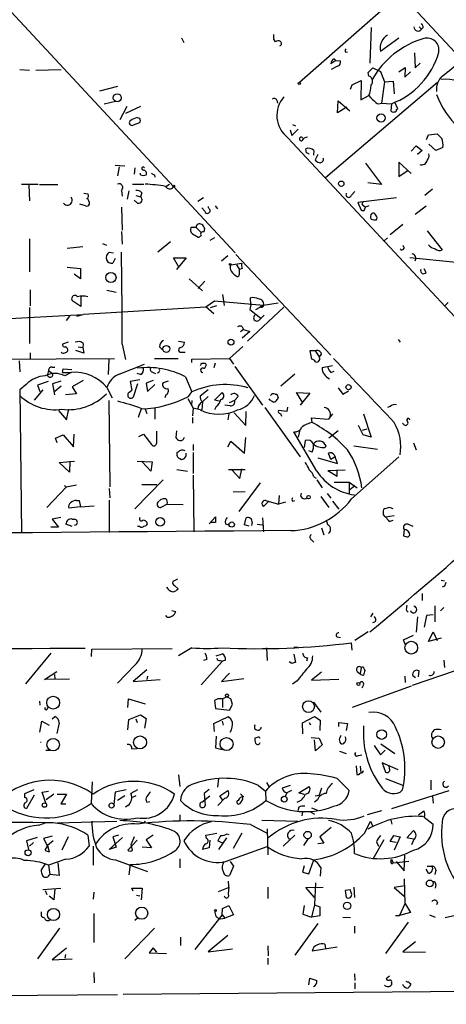
# Model space of a CAD drawing. Extents: x 2 to 738, y 4 to 939.
# Drawn here: x 334 to 396, y 480 to 624 of the extents above; entities that cross this region are included whole.
import ezdxf

# ---------------------------------------------------------------- set-up
doc = ezdxf.new("R2010")
doc.units = 0
doc.header["$MEASUREMENT"] = 0
doc.layers.add('MAIN', color=5, linetype='CONTINUOUS')

msp = doc.modelspace()

# ---------------------------------------------------------------- linework, layer by layer
at = {"layer": 'MAIN'}
for p, q in [((303.784, 655.8279), (365.3367, 589.7033)), ((389.636, 627.5493), (411.1413, 604.3506)), ((386.6727, 625.0939), (374.7347, 614.6799)), ((385.2333, 622.7233), (385.064, 617.4739)), ((392.2607, 622.8079), (392.5993, 622.4693)), ((392.8533, 622.7233), (392.5993, 622.4693)), ((357.4627, 621.1993), (357.8013, 620.5219)), ((370.9247, 621.0299), (371.1787, 620.6066)), ((386.588, 619.2519), (389.2973, 621.1993)), ((381.508, 619.0826), (381.762, 619.1673)), ((380.0687, 617.8973), (379.3067, 617.3893)), ((379.8147, 618.1513), (380.0687, 617.8973)), ((380.0687, 617.8973), (380.746, 617.8126)), ((391.5833, 618.9979), (391.668, 616.7966)), ((333.756, 616.5426), (335.1953, 616.4579)), ((336.1267, 616.4579), (339.852, 616.5426)), ((380.3227, 617.0506), (379.3913, 616.5426)), ((384.81, 616.1193), (385.4873, 616.7966)), ((385.4873, 616.7966), (386.588, 616.2886)), ((386.588, 616.2886), (387.1807, 614.7646)), ((389.2973, 616.2039), (390.2287, 616.8813)), ((390.2287, 616.8813), (390.144, 615.4419)), ((391.668, 616.7966), (392.43, 617.4739)), ((382.4393, 614.3413), (383.794, 614.9339)), ((383.794, 614.9339), (383.7093, 612.1399)), ((384.8947, 615.6113), (384.81, 616.1193)), ((387.1807, 614.7646), (388.4507, 614.8493)), ((388.4507, 614.8493), (388.62, 612.9866)), ((390.144, 615.4419), (390.9907, 616.2039)), ((348.0647, 614.0873), (345.44, 613.4099)), ((394.97, 614.6799), (378.5447, 600.7099)), ((382.1853, 613.6639), (382.4393, 614.3413)), ((387.1807, 614.7646), (386.7573, 611.6319)), ((371.4327, 612.0553), (371.5173, 611.6319)), ((380.3227, 610.1926), (380.4073, 611.9706)), ((380.4073, 611.9706), (382.1007, 610.5313)), ((383.7093, 612.1399), (384.8947, 612.7326)), ((347.8107, 611.8859), (346.1173, 611.4626)), ((348.488, 609.2613), (349.504, 611.2086)), ((351.4513, 611.1239), (349.25, 610.1079)), ((381.6773, 611.0393), (380.3227, 610.1926)), ((386.7573, 611.6319), (388.1967, 611.5473)), ((388.1967, 611.5473), (388.112, 610.5313)), ((389.128, 610.7853), (388.7047, 611.8013)), ((388.9587, 610.7006), (389.128, 610.7853)), ((350.9433, 609.5153), (351.282, 609.4306)), ((351.282, 608.7533), (350.3507, 608.4146)), ((373.38, 607.7373), (373.634, 606.8906)), ((373.634, 606.8906), (374.5653, 607.8219)), ((373.7187, 608.4993), (374.142, 608.3299)), ((373.0413, 606.5519), (401.4893, 575.9873)), ((393.3613, 606.2979), (393.6153, 606.9753)), ((393.6153, 606.9753), (394.8853, 607.1446)), ((375.7507, 604.3506), (375.666, 604.9433)), ((376.8513, 604.6893), (376.7667, 604.0119)), ((391.0753, 604.6046), (391.8373, 605.3666)), ((391.8373, 605.3666), (392.684, 604.6893)), ((392.684, 604.6893), (392.0067, 604.0966)), ((394.716, 604.6893), (393.7, 605.6206)), ((395.732, 605.1126), (394.716, 604.6893)), ((377.444, 604.0966), (377.0207, 603.3346)), ((349.1653, 602.4033), (347.726, 602.4879)), ((348.3187, 602.3186), (348.0647, 600.9639)), ((350.6047, 602.1493), (350.52, 601.2179)), ((384.3867, 602.8266), (386.7573, 599.6939)), ((391.0753, 601.3026), (389.2973, 602.9959)), ((389.2973, 602.9959), (389.2973, 600.8793)), ((389.2973, 600.8793), (390.652, 601.8106)), ((351.4513, 601.1333), (351.4513, 601.3873)), ((353.4833, 601.1333), (353.568, 600.7946)), ((336.4653, 599.6939), (334.01, 599.6939)), ((335.1107, 599.6093), (335.1953, 597.3233)), ((336.6347, 599.6939), (339.344, 599.6939)), ((350.266, 599.7786), (351.9593, 599.7786)), ((355.1767, 599.4399), (355.6847, 599.7786)), ((386.7573, 599.6939), (384.7253, 599.9479)), ((394.208, 599.0166), (393.1073, 598.0853)), ((343.154, 598.4239), (343.7467, 598.3393)), ((348.6573, 598.8473), (348.742, 598.0006)), ((349.758, 598.7626), (349.504, 597.5773)), ((350.774, 598.0853), (351.4513, 597.9159)), ((351.6207, 598.5086), (351.4513, 597.9159)), ((360.68, 597.7466), (359.8333, 597.2386)), ((382.3547, 598.1699), (382.8627, 598.6779)), ((388.9587, 597.7466), (383.286, 597.0693)), ((343.408, 596.5613), (342.5613, 596.8153)), ((348.6573, 596.3919), (348.742, 593.0053)), ((351.028, 596.9846), (350.52, 597.4079)), ((360.8493, 595.7993), (360.426, 596.3073)), ((362.3733, 596.5613), (362.712, 596.1379)), ((383.286, 597.0693), (383.794, 595.9686)), ((384.1327, 596.6459), (384.3867, 596.3919)), ((384.2173, 595.8839), (384.3867, 596.3919)), ((384.8947, 596.5613), (384.3867, 596.3919)), ((391.668, 595.3759), (393.2767, 596.5613)), ((359.5793, 593.4286), (358.8173, 593.4286)), ((359.5793, 593.4286), (360.3413, 592.6666)), ((360.7647, 592.7513), (360.8493, 593.2593)), ((389.89, 593.8519), (388.0273, 592.3279)), ((335.1953, 591.7353), (335.1953, 586.9093)), ((348.6573, 592.8359), (348.742, 590.9733)), ((359.0713, 592.4973), (359.918, 591.9893)), ((362.2887, 591.9046), (361.6113, 591.4813)), ((387.604, 591.9046), (387.096, 591.3966)), ((393.446, 592.9206), (395.6473, 590.1266)), ((340.6987, 590.3806), (342.9847, 590.6346)), ((345.8633, 591.0579), (346.456, 590.8039)), ((355.854, 591.3119), (353.9913, 589.7879)), ((346.8793, 589.7879), (347.472, 589.7033)), ((347.726, 588.8566), (347.3873, 588.1793)), ((357.0393, 587.6713), (356.2773, 588.9413)), ((356.2773, 588.9413), (358.14, 588.9413)), ((358.14, 588.9413), (356.7007, 587.2479)), ((363.3047, 588.5179), (364.236, 589.2799)), ((365.4213, 589.4493), (379.3067, 574.7173)), ((397.6793, 588.2639), (390.906, 588.9413)), ((340.6987, 587.5866), (342.646, 587.4173)), ((342.646, 587.4173), (342.646, 585.8933)), ((364.6593, 587.9253), (366.268, 588.1793)), ((365.506, 587.9253), (365.9293, 587.2479)), ((366.3527, 587.4173), (365.9293, 587.2479)), ((342.646, 585.8933), (341.7147, 586.5706)), ((365.9293, 586.5706), (365.9293, 587.2479)), ((393.2767, 586.8246), (393.0227, 587.3326)), ((358.5633, 585.8933), (360.5107, 584.1153)), ((360.8493, 585.5546), (359.918, 584.4539)), ((335.28, 584.2846), (335.28, 581.9139)), ((342.7307, 583.2686), (342.7307, 581.8293)), ((346.5407, 584.1999), (347.8953, 583.9459)), ((363.474, 583.6073), (363.728, 581.9986)), ((367.6227, 582.0833), (367.538, 583.0993)), ((335.1953, 581.6599), (335.1953, 576.4106)), ((342.7307, 581.8293), (341.5453, 582.5913)), ((361.0187, 581.7446), (343.0693, 580.6439)), ((362.2887, 582.5913), (361.0187, 581.7446)), ((361.0187, 581.8293), (362.204, 580.8133)), ((361.696, 581.6599), (362.6273, 581.9986)), ((369.4853, 581.9986), (362.2887, 582.5913)), ((372.4487, 581.7446), (367.1147, 576.7493)), ((367.6227, 582.0833), (367.4533, 581.4059)), ((369.4853, 581.9986), (368.3, 581.3213)), ((371.602, 582.3373), (369.4853, 581.9986)), ((396.494, 582.4219), (396.0707, 581.9986)), ((231.7327, 574.6326), (343.0693, 580.6439)), ((340.614, 579.7973), (341.122, 580.3899)), ((342.138, 580.3899), (343.0693, 580.6439)), ((367.4533, 581.4059), (369.062, 580.1359)), ((366.3527, 578.8659), (366.522, 578.4426)), ((366.522, 578.4426), (366.0987, 578.1039)), ((367.4533, 578.1886), (366.3527, 577.1726)), ((366.522, 578.4426), (367.4533, 578.1886)), ((340.868, 576.5799), (340.0213, 576.3259)), ((342.3073, 575.9026), (342.9847, 575.8179)), ((343.0693, 576.4106), (342.9847, 575.8179)), ((342.9847, 575.8179), (343.154, 574.9713)), ((348.742, 576.3259), (349.25, 574.0399)), ((354.2453, 575.9026), (354.6687, 575.4793)), ((357.0393, 576.7493), (357.886, 576.5799)), ((366.4373, 575.9873), (364.49, 574.2093)), ((389.2127, 577.0033), (389.4667, 576.5799)), ((335.28, 575.0559), (335.28, 574.1246)), ((343.154, 574.9713), (341.9687, 575.3946)), ((357.4627, 575.1406), (357.9707, 575.1406)), ((377.0207, 575.3099), (376.2587, 575.3099)), ((376.2587, 575.3099), (376.5127, 574.1246)), ((377.0207, 575.3099), (377.6133, 574.4633)), ((377.952, 574.8866), (377.6133, 574.4633)), ((311.8273, 573.9553), (347.6413, 574.2093)), ((333.6713, 573.8706), (333.756, 572.2619)), ((338.4973, 572.9393), (338.9207, 572.9393)), ((346.7947, 574.0399), (346.71, 571.8386)), ((348.3187, 571.9233), (352.044, 573.3626)), ((353.4833, 574.2093), (356.9547, 574.2093)), ((358.9867, 574.1246), (364.49, 574.2093)), ((358.9867, 573.6166), (358.9867, 574.1246)), ((360.426, 573.5319), (360.934, 573.5319)), ((362.3733, 573.5319), (362.204, 572.8546)), ((364.49, 574.2093), (365.0827, 573.3626)), ((365.252, 573.0239), (369.316, 567.3513)), ((379.5607, 573.1086), (378.0367, 572.8546)), ((337.9893, 572.4313), (337.82, 571.8386)), ((337.9893, 572.4313), (338.582, 572.0079)), ((340.0213, 572.1773), (340.106, 572.6853)), ((340.0213, 572.1773), (341.2913, 572.1773)), ((340.106, 572.6853), (341.376, 572.6006)), ((341.2913, 572.1773), (340.36, 571.6693)), ((351.4513, 571.8386), (350.9433, 572.0079)), ((353.314, 572.1773), (353.6527, 572.0079)), ((358.0553, 571.4999), (358.9867, 569.2986)), ((374.0573, 571.9233), (372.0253, 570.1453)), ((379.3067, 572.1773), (379.8147, 572.3466)), ((334.6873, 570.3993), (333.756, 569.6373)), ((337.9047, 570.8226), (336.3807, 570.3146)), ((336.3807, 570.3146), (336.7193, 569.3833)), ((339.7673, 570.9073), (338.582, 570.4839)), ((338.582, 570.4839), (338.836, 568.8753)), ((339.852, 570.1453), (338.9207, 569.3833)), ((343.0693, 570.9919), (341.4607, 570.0606)), ((341.4607, 570.0606), (342.0533, 569.0446)), ((351.3667, 571.0766), (349.9273, 570.8226)), ((349.9273, 570.8226), (350.1813, 569.5526)), ((351.028, 570.4839), (350.3507, 568.5366)), ((353.314, 570.9919), (352.298, 570.5686)), ((352.298, 570.5686), (352.4673, 569.3833)), ((352.4673, 569.3833), (353.568, 570.3993)), ((355.5153, 570.9073), (354.7533, 570.6533)), ((333.756, 569.6373), (334.01, 548.6399)), ((337.1427, 569.6373), (335.8727, 568.1133)), ((342.0533, 569.0446), (340.4447, 568.8753)), ((346.5407, 569.9759), (347.3027, 568.4519)), ((349.758, 569.2139), (350.1813, 569.5526)), ((355.1767, 568.8753), (355.0073, 568.4519)), ((358.4787, 568.6213), (358.9867, 569.2986)), ((361.3573, 569.6373), (360.172, 568.7059)), ((361.3573, 568.6213), (360.5107, 567.8593)), ((362.2887, 568.1133), (363.3893, 569.2139)), ((365.76, 568.6213), (365.252, 568.1133)), ((371.1787, 568.9599), (371.4327, 568.9599)), ((375.2427, 567.6899), (374.3113, 569.2139)), ((374.3113, 569.2139), (376.2587, 569.1293)), ((376.2587, 569.1293), (374.8193, 567.3513)), ((380.4073, 569.8913), (381.0847, 568.9599)), ((381.0847, 568.9599), (381.9313, 569.4679)), ((346.7947, 568.0286), (346.964, 555.4133)), ((358.394, 568.3673), (359.156, 566.9279)), ((358.9867, 568.0286), (358.902, 567.3513)), ((360.5107, 567.8593), (360.426, 566.6739)), ((362.966, 567.9439), (362.2887, 568.1133)), ((362.5427, 567.1819), (362.2887, 566.6739)), ((364.5747, 567.2666), (363.8127, 567.3513)), ((364.49, 567.7746), (365.252, 568.1133)), ((388.0273, 567.1819), (387.604, 567.0126)), ((339.4287, 566.5893), (340.614, 565.2346)), ((340.614, 565.2346), (340.9527, 566.7586)), ((351.536, 566.8433), (351.1127, 565.5733)), ((352.1287, 566.7586), (352.3827, 566.1659)), ((353.568, 567.0126), (353.568, 565.3193)), ((359.156, 566.9279), (359.0713, 565.8273)), ((360.172, 566.6739), (359.156, 566.9279)), ((364.4053, 566.0813), (364.236, 565.2346)), ((365.1673, 566.2506), (366.8607, 564.3879)), ((366.8607, 564.3879), (366.9453, 566.4199)), ((369.6547, 567.0126), (374.8193, 559.8159)), ((372.872, 566.4199), (371.6867, 566.5893)), ((371.9407, 566.1659), (372.11, 565.7426)), ((372.9567, 567.0973), (372.872, 566.4199)), ((379.5607, 566.0813), (378.968, 565.3193)), ((384.1327, 566.0813), (385.2333, 562.6946)), ((359.0713, 565.5733), (359.0713, 564.7266)), ((376.5973, 564.8113), (376.5127, 565.4886)), ((376.5127, 565.4886), (378.968, 565.3193)), ((379.222, 565.6579), (378.968, 565.3193)), ((384.048, 563.0333), (383.3707, 564.3879)), ((390.0593, 564.4726), (389.8053, 564.7266)), ((339.0053, 562.5253), (340.106, 563.0333)), ((340.106, 563.0333), (341.63, 561.2553)), ((341.63, 561.2553), (341.7147, 563.1179)), ((351.1973, 562.7793), (351.8747, 563.1179)), ((351.8747, 563.1179), (353.06, 561.5939)), ((353.822, 561.8479), (353.822, 563.5413)), ((356.7007, 563.6259), (356.616, 562.6099)), ((377.2747, 557.6993), (373.888, 563.4566)), ((374.7347, 563.5413), (374.5653, 562.6946)), ((380.4073, 563.6259), (379.0527, 562.5253)), ((383.9633, 563.7106), (384.6407, 563.8799)), ((385.2333, 562.6946), (384.048, 563.0333)), ((339.2593, 561.8479), (339.0053, 562.5253)), ((359.156, 561.5939), (359.156, 560.7473)), ((364.236, 561.2553), (364.6593, 562.1019)), ((364.6593, 562.1019), (366.6913, 560.3239)), ((366.6913, 560.3239), (366.8607, 562.6099)), ((375.5813, 562.1866), (375.412, 561.1706)), ((382.6933, 561.4246), (386.1647, 560.9166)), ((391.414, 561.8479), (391.8373, 560.8319)), ((356.9547, 560.4933), (356.7853, 560.4086)), ((359.156, 560.4086), (359.156, 557.3606)), ((376.5973, 560.4933), (376.0893, 560.6626)), ((378.46, 561.1706), (378.6293, 561.3399)), ((379.3067, 559.3926), (378.968, 560.3239)), ((379.8147, 560.0699), (379.984, 559.8159)), ((339.5133, 558.9693), (341.7993, 559.1386)), ((341.0373, 557.5299), (339.5133, 558.9693)), ((341.122, 559.1386), (341.0373, 557.5299)), ((350.9433, 559.1386), (353.1447, 559.0539)), ((352.9753, 557.6993), (351.7053, 559.0539)), ((353.1447, 559.0539), (352.9753, 557.6993)), ((357.2087, 559.5619), (357.4627, 559.3926)), ((377.444, 559.6466), (380.3227, 558.7999)), ((379.984, 559.8159), (379.3067, 559.3926)), ((380.3227, 558.7999), (379.984, 559.8159)), ((382.3547, 553.6353), (389.2973, 559.8159)), ((356.7853, 557.9533), (358.3093, 557.6993)), ((359.156, 557.1066), (359.2407, 548.8093)), ((364.3207, 557.9533), (366.776, 557.9533)), ((364.8287, 557.8686), (366.014, 556.5986)), ((366.014, 556.5986), (366.268, 558.0379)), ((378.8833, 557.7839), (381.4233, 557.8686)), ((378.8833, 557.7839), (380.238, 556.9373)), ((380.238, 556.9373), (380.238, 557.7839)), ((340.614, 555.4133), (342.0533, 555.6673)), ((354.7533, 556.4293), (350.6047, 552.1959)), ((351.6207, 555.7519), (353.822, 555.7519)), ((368.9773, 556.0059), (365.8447, 551.7726)), ((376.8513, 556.8526), (377.19, 556.6833)), ((377.2747, 556.4293), (378.0367, 555.2439)), ((379.8147, 556.0906), (382.016, 556.0906)), ((382.016, 556.0906), (383.2013, 555.2439)), ((382.016, 556.0906), (382.016, 554.3973)), ((340.614, 555.4133), (337.7353, 552.3653)), ((340.2753, 555.5826), (340.614, 555.4133)), ((346.8793, 555.1593), (346.964, 553.8046)), ((364.998, 554.6513), (366.776, 554.7359)), ((378.7987, 554.3973), (379.3067, 553.7199)), ((382.1007, 554.9899), (382.8627, 555.5826)), ((342.0533, 553.3813), (342.4767, 553.3813)), ((342.4767, 553.3813), (342.646, 552.4499)), ((346.8793, 553.4659), (346.8793, 548.7246)), ((353.9913, 553.1273), (354.4147, 553.5506)), ((355.346, 552.8733), (354.4147, 552.3653)), ((355.346, 552.8733), (357.7167, 552.7886)), ((370.2473, 553.2966), (369.4853, 552.5346)), ((369.824, 553.3813), (371.6867, 552.8733)), ((371.7713, 554.1433), (371.6867, 552.8733)), ((372.7027, 553.1273), (371.6867, 552.8733)), ((373.7187, 553.2966), (374.0573, 553.3813)), ((377.8673, 553.9739), (379.0527, 552.3653)), ((379.5607, 553.2966), (380.492, 552.1113)), ((342.646, 552.4499), (340.9527, 552.2806)), ((342.646, 552.4499), (344.678, 552.6193)), ((387.9427, 552.3653), (387.1807, 552.1959)), ((339.7673, 550.9259), (338.4973, 550.6719)), ((338.4973, 550.6719), (339.4287, 549.4866)), ((341.4607, 549.5713), (340.5293, 549.9099)), ((341.4607, 550.6719), (341.7993, 550.6719)), ((361.5267, 549.9946), (362.458, 551.0106)), ((362.458, 550.1639), (361.696, 550.1639)), ((363.8973, 549.9946), (364.4053, 549.8253)), ((366.6913, 549.8253), (366.9453, 550.8413)), ((367.792, 550.1639), (367.7073, 549.7406)), ((368.554, 549.9099), (369.316, 549.8253)), ((369.316, 550.8413), (369.4853, 548.8093)), ((378.8833, 549.8253), (378.714, 550.5026)), ((387.35, 551.0106), (388.62, 551.1799)), ((387.858, 550.3333), (388.4507, 550.5026)), ((390.652, 549.9099), (391.3293, 549.6559)), ((339.4287, 549.4866), (338.328, 549.4866)), ((342.0533, 549.8253), (341.7147, 549.7406)), ((351.3667, 549.5713), (351.028, 549.5713)), ((367.3687, 549.6559), (366.6913, 549.8253)), ((377.952, 549.4019), (378.2907, 548.3859)), ((390.0593, 549.1479), (389.9747, 548.2166)), ((376.5127, 547.6239), (376.8513, 547.2853)), ((390.652, 548.0473), (390.906, 548.3013)), ((356.87, 541.8666), (356.1927, 541.5279)), ((395.478, 541.6973), (395.986, 541.6126)), ((356.4467, 540.9353), (356.9547, 540.4273)), ((392.684, 539.7499), (392.684, 538.7339)), ((395.986, 540.8506), (395.6473, 540.6813)), ((356.0233, 537.2946), (356.616, 537.1253)), ((385.4873, 536.8713), (385.1487, 536.3633)), ((390.398, 537.2946), (390.652, 537.0406)), ((394.5467, 537.9719), (394.5467, 535.6013)), ((395.9013, 537.7179), (395.3933, 537.2099)), ((355.346, 536.2786), (355.1767, 536.5326)), ((392.0067, 536.3633), (391.8373, 534.0773)), ((393.3613, 536.5326), (393.0227, 534.8393)), ((394.2927, 536.6173), (393.3613, 536.5326)), ((384.81, 534.1619), (382.8627, 532.8919)), ((393.6153, 532.7226), (394.2927, 534.1619)), ((394.2927, 534.1619), (394.8853, 532.8919)), ((380.238, 533.3999), (380.746, 533.3153)), ((382.4393, 531.4526), (382.3547, 532.5533)), ((389.9747, 532.9766), (391.414, 533.6539)), ((390.2287, 532.2993), (389.9747, 532.9766)), ((395.478, 533.2306), (393.6153, 532.7226)), ((344.2547, 530.5213), (344.3393, 531.6219)), ((344.3393, 531.6219), (356.108, 531.7066)), ((358.9867, 531.7913), (357.0393, 530.6059)), ((369.9087, 531.7913), (369.9933, 529.9286)), ((373.888, 531.8759), (374.5653, 531.8759)), ((338.328, 531.0293), (334.6027, 526.5419)), ((363.474, 529.8439), (360.3413, 526.3726)), ((361.188, 530.0979), (360.68, 529.9286)), ((362.5427, 530.6059), (363.474, 530.9446)), ((363.1353, 529.9286), (363.474, 529.8439)), ((363.8973, 530.0133), (363.474, 529.8439)), ((373.634, 529.5053), (373.2107, 529.7593)), ((373.888, 530.8599), (374.142, 529.6746)), ((375.92, 530.3519), (375.7507, 529.8439)), ((402.9287, 530.2673), (391.2447, 526.2879)), ((395.9013, 530.0133), (395.986, 528.9126)), ((337.3967, 527.1346), (339.1747, 528.3199)), ((350.6047, 529.2513), (348.0647, 526.6266)), ((352.3827, 528.5739), (350.3507, 526.8806)), ((377.952, 528.2353), (376.5127, 527.0499)), ((383.2013, 528.3199), (383.6247, 527.9813)), ((383.794, 528.9126), (383.6247, 527.9813)), ((384.2173, 528.7433), (384.302, 528.4893)), ((392.176, 527.5579), (392.2607, 528.4046)), ((341.0373, 527.2193), (337.3967, 527.1346)), ((338.836, 527.8966), (338.9207, 527.2193)), ((350.3507, 526.8806), (354.33, 527.1346)), ((352.4673, 527.6426), (352.3827, 527.1346)), ((364.49, 528.0659), (363.3047, 526.8806)), ((363.3047, 526.8806), (366.6067, 527.3039)), ((374.396, 526.9653), (373.7187, 526.4573)), ((376.5127, 527.0499), (380.492, 527.2193)), ((390.144, 527.6426), (390.2287, 526.7113)), ((391.3293, 527.7273), (391.7527, 527.4733)), ((391.0753, 526.2033), (382.4393, 523.0706)), ((384.1327, 526.3726), (383.8787, 525.8646)), ((336.6347, 524.0019), (336.7193, 523.4093)), ((349.5887, 523.0706), (349.6733, 524.3406)), ((349.6733, 524.3406), (352.1287, 523.5786)), ((362.7967, 524.3406), (362.2887, 524.0866)), ((362.2887, 524.0866), (362.458, 522.9013)), ((363.474, 524.3406), (362.7967, 524.3406)), ((364.1513, 524.5946), (363.474, 524.3406)), ((363.474, 524.3406), (363.474, 523.0706)), ((364.1513, 524.5946), (364.6593, 524.3406)), ((364.1513, 524.5946), (364.6593, 524.3406)), ((364.9133, 523.4939), (364.6593, 524.3406)), ((337.82, 522.9013), (337.9893, 523.1553)), ((362.458, 522.9013), (364.49, 522.6473)), ((364.49, 522.6473), (364.9133, 523.4939)), ((376.7667, 523.8326), (377.8673, 522.3933)), ((336.7193, 519.4299), (336.9733, 521.0386)), ((336.9733, 521.0386), (338.074, 520.4459)), ((338.4973, 521.3773), (338.9207, 521.7159)), ((349.5887, 519.7686), (349.758, 521.2926)), ((349.758, 521.2926), (351.4513, 521.9699)), ((350.774, 521.3773), (350.9433, 520.8693)), ((351.4513, 521.9699), (352.298, 521.4619)), ((352.298, 521.4619), (352.044, 520.0226)), ((362.204, 520.6999), (364.3207, 521.7159)), ((363.3893, 521.0386), (363.5587, 520.4459)), ((375.158, 520.7846), (376.936, 521.7159)), ((376.936, 521.7159), (377.7827, 521.2079)), ((377.7827, 521.2079), (377.698, 519.6839)), ((339.5133, 520.7846), (339.1747, 519.2606)), ((362.2887, 519.5146), (362.204, 520.6999)), ((375.2427, 519.1759), (375.158, 520.7846)), ((376.174, 520.8693), (376.3433, 520.5306)), ((380.492, 520.2766), (380.492, 520.8693)), ((380.492, 520.8693), (381.762, 520.6999)), ((381.762, 520.6999), (381.5927, 519.6839)), ((362.5427, 518.8373), (362.458, 517.1439)), ((368.554, 518.6679), (368.2153, 518.5833)), ((376.428, 518.6679), (377.6133, 518.5833)), ((377.1053, 516.7206), (376.936, 518.3293)), ((377.6133, 518.5833), (378.0367, 517.5673)), ((337.566, 516.8053), (338.1587, 516.8053)), ((350.1813, 516.9746), (350.9433, 517.0593)), ((362.458, 517.1439), (363.3893, 516.8899)), ((378.0367, 517.5673), (377.1053, 516.7206)), ((385.6567, 517.4826), (386.588, 516.1279)), ((386.588, 516.1279), (387.2653, 516.8053)), ((386.6727, 517.7366), (388.7047, 516.2973)), ((380.5767, 516.6359), (381.5927, 516.2973)), ((383.3707, 516.0433), (383.8787, 516.1279)), ((383.032, 514.5193), (383.1167, 513.2493)), ((383.6247, 514.4346), (383.7093, 513.5033)), ((389.2127, 513.9266), (386.842, 514.9426)), ((386.842, 514.9426), (387.35, 513.5879)), ((387.9427, 514.0959), (387.858, 514.5193)), ((357.0393, 513.1646), (357.2087, 511.4713)), ((362.8813, 512.6566), (362.712, 511.3866)), ((380.238, 512.6566), (382.016, 510.8786)), ((387.35, 512.6566), (389.9747, 511.6406)), ((393.954, 512.4026), (393.954, 510.9633)), ((334.518, 510.4553), (335.8727, 511.0479)), ((344.2547, 509.0159), (344.424, 512.1486)), ((349.3347, 510.9633), (347.726, 510.6246)), ((351.028, 510.9633), (350.012, 510.4553)), ((361.5267, 511.0479), (360.7647, 510.4553)), ((363.0507, 510.1166), (364.236, 510.8786)), ((368.7233, 511.6406), (369.7393, 510.7939)), ((369.9087, 512.0639), (370.2473, 511.4713)), ((373.38, 511.6406), (372.1947, 511.2173)), ((373.5493, 510.8786), (372.872, 510.5399)), ((374.65, 510.5399), (376.174, 511.4713)), ((377.952, 511.2173), (377.6133, 510.2013)), ((388.2813, 508.2539), (396.6633, 510.8786)), ((389.8053, 510.9633), (389.9747, 511.6406)), ((334.518, 509.8626), (334.518, 510.4553)), ((335.8727, 510.2013), (334.772, 508.2539)), ((337.058, 510.6246), (337.9893, 510.7939)), ((337.566, 509.0159), (337.058, 510.6246)), ((338.7513, 510.3706), (337.6507, 509.5239)), ((339.2593, 510.3706), (340.614, 510.3706)), ((340.614, 510.3706), (339.7673, 508.9313)), ((347.726, 510.6246), (347.5567, 508.8466)), ((349.1653, 510.1166), (348.0647, 509.4393)), ((350.774, 510.1166), (350.266, 509.8626)), ((360.426, 509.1853), (361.6113, 510.1166)), ((360.7647, 510.4553), (360.934, 508.6773)), ((363.8127, 509.7779), (362.7967, 508.6773)), ((363.474, 509.5239), (363.0507, 510.1166)), ((369.7393, 510.7939), (369.824, 509.4393)), ((372.872, 510.5399), (372.618, 510.0319)), ((375.412, 510.2859), (374.65, 510.5399)), ((377.3593, 509.5239), (376.936, 509.1853)), ((377.0207, 510.1166), (377.6133, 510.2013)), ((394.208, 510.0319), (394.2927, 509.0159)), ((339.7673, 508.9313), (340.5293, 508.9313)), ((349.5887, 508.6773), (349.25, 508.4233)), ((352.3827, 509.1853), (352.806, 509.2699)), ((366.1833, 509.2699), (365.9293, 508.9313)), ((374.65, 508.4233), (374.4807, 507.9153)), ((376.5127, 508.3386), (377.3593, 507.9999)), ((357.2087, 507.3226), (357.2087, 506.4759)), ((369.2313, 506.5606), (374.4807, 506.3913)), ((375.158, 507.7459), (375.0733, 507.1533)), ((376.2587, 507.8306), (376.936, 507.4073)), ((386.7573, 507.9153), (384.6407, 507.3226)), ((388.112, 506.5606), (388.2813, 505.9679)), ((392.176, 507.3226), (392.938, 507.9153)), ((393.0227, 506.9839), (394.2927, 505.9679)), ((336.55, 505.7986), (337.6507, 506.2219)), ((339.2593, 506.1373), (347.98, 506.3913)), ((352.1287, 506.3913), (351.9593, 506.1373)), ((367.538, 505.8833), (369.9087, 504.6979)), ((369.9933, 505.2906), (370.078, 501.4806)), ((379.3913, 505.4599), (377.698, 504.1053)), ((384.302, 504.6979), (385.1487, 506.3913)), ((385.1487, 506.3913), (385.4873, 505.6293)), ((336.296, 504.0206), (334.772, 503.5126)), ((338.4973, 504.1899), (337.2273, 503.8513)), ((337.2273, 503.8513), (337.82, 502.7506)), ((340.868, 504.1053), (339.9367, 502.1579)), ((343.7467, 504.3593), (343.916, 502.7506)), ((346.8793, 502.2426), (348.8267, 504.0206)), ((348.234, 504.3593), (347.3873, 504.1053)), ((347.3873, 504.1053), (347.8953, 502.5813)), ((350.52, 504.1053), (350.0967, 503.0046)), ((353.314, 504.3593), (352.298, 503.6819)), ((352.298, 503.6819), (353.06, 502.4966)), ((361.0187, 504.3593), (362.6273, 504.6133)), ((361.1033, 503.8513), (361.0187, 504.3593)), ((364.0667, 503.9359), (362.8813, 502.2426)), ((364.1513, 504.5286), (364.4053, 504.4439)), ((366.268, 504.6133), (364.998, 502.4119)), ((374.0573, 504.3593), (372.364, 502.7506)), ((376.0047, 503.8513), (375.3273, 502.8353)), ((377.698, 504.1053), (378.2907, 503.1739)), ((387.096, 503.6819), (385.4873, 500.8033)), ((388.0273, 503.4279), (388.5353, 504.2746)), ((388.5353, 504.2746), (389.4667, 504.1053)), ((389.4667, 504.1053), (388.62, 502.1579)), ((390.4827, 503.9359), (391.414, 505.0366)), ((391.414, 503.7666), (390.4827, 503.9359)), ((334.772, 503.5126), (335.026, 502.2426)), ((335.788, 503.2586), (335.1953, 502.7506)), ((337.4813, 502.1579), (337.82, 502.7506)), ((338.6667, 503.5126), (337.82, 502.8353)), ((337.82, 502.8353), (338.074, 501.9039)), ((344.5087, 502.7506), (344.5087, 499.9566)), ((347.8953, 502.5813), (346.8793, 502.2426)), ((350.9433, 503.5973), (349.5887, 502.1579)), ((350.266, 502.1579), (350.0967, 503.0046)), ((353.06, 502.4966), (351.7053, 502.5813)), ((361.5267, 502.4966), (360.5107, 502.2426)), ((361.6113, 503.5973), (361.5267, 502.4966)), ((363.474, 503.1739), (362.7967, 503.5126)), ((363.8973, 500.4646), (369.9933, 502.6659)), ((378.2907, 503.1739), (377.444, 503.0893)), ((385.9953, 503.3433), (386.334, 502.7506)), ((388.874, 503.2586), (388.0273, 503.4279)), ((391.414, 503.5973), (391.16, 502.9199)), ((340.5293, 500.8033), (337.9893, 499.9566)), ((357.2087, 500.8879), (357.2087, 499.5333)), ((388.112, 500.4646), (388.1967, 500.8033)), ((388.1967, 500.8033), (388.4507, 500.2953)), ((390.0593, 499.1099), (390.144, 501.3959)), ((337.4813, 500.1259), (336.8887, 499.2793)), ((337.9893, 499.9566), (338.1587, 498.6019)), ((339.344, 500.2953), (339.5133, 498.4326)), ((347.8107, 500.7186), (352.4673, 499.0253)), ((349.9273, 500.0413), (349.758, 498.5173)), ((365.0827, 499.7873), (364.49, 498.4326)), ((364.5747, 500.4646), (365.0827, 499.7873)), ((375.412, 499.8719), (375.158, 498.9406)), ((376.0893, 498.6866), (376.8513, 500.7186)), ((377.8673, 499.6179), (377.7827, 498.3479)), ((388.4507, 500.2953), (390.7367, 500.5493)), ((388.874, 500.4646), (390.0593, 499.1099)), ((393.6153, 498.7713), (393.2767, 499.3639)), ((393.446, 499.7873), (394.1233, 499.7873)), ((339.5133, 498.4326), (338.1587, 498.6019)), ((375.158, 498.9406), (376.0893, 498.6866)), ((390.0593, 497.9246), (390.144, 494.2839)), ((394.716, 499.1946), (394.5467, 498.6019)), ((337.1427, 496.4006), (339.7673, 496.5699)), ((338.9207, 496.4853), (338.7513, 494.8766)), ((350.3507, 496.1466), (350.1813, 496.5699)), ((350.1813, 496.5699), (351.7053, 496.5699)), ((351.7053, 496.5699), (351.536, 494.8766)), ((362.8813, 496.0619), (364.3207, 496.6546)), ((370.078, 496.7393), (370.078, 495.0459)), ((375.666, 496.6546), (378.206, 496.7393)), ((376.936, 495.2153), (375.666, 496.6546)), ((377.1053, 497.3319), (376.936, 494.1146)), ((382.6933, 496.7393), (382.778, 495.2153)), ((390.144, 496.9086), (388.62, 496.6546)), ((388.62, 496.6546), (390.0593, 495.3846)), ((394.716, 497.0779), (394.6313, 496.5699)), ((396.0707, 492.2519), (416.814, 496.9933)), ((337.4813, 496.2313), (337.7353, 495.6386)), ((338.7513, 494.8766), (338.074, 495.3846)), ((344.5933, 495.9773), (344.5087, 494.9613)), ((350.8587, 495.5539), (351.3667, 495.4693)), ((382.1853, 496.3159), (381.4233, 496.2313)), ((381.4233, 496.2313), (381.5927, 495.2153)), ((363.3893, 492.6753), (363.474, 493.6066)), ((363.474, 493.6066), (364.4053, 494.0299)), ((364.4053, 494.0299), (365.0827, 492.6753)), ((375.412, 494.0299), (375.2427, 492.7599)), ((376.936, 494.1146), (376.5127, 492.3366)), ((376.936, 494.1146), (377.698, 493.8606)), ((377.698, 493.8606), (377.698, 492.5059)), ((390.144, 494.2839), (389.382, 492.5906)), ((390.144, 494.3686), (390.9907, 493.0139)), ((394.97, 494.4533), (394.8007, 494.1146)), ((336.8887, 493.0986), (336.8887, 492.5059)), ((344.5933, 492.8446), (344.5933, 488.6113)), ((351.028, 492.1673), (350.6047, 491.8286)), ((363.3893, 492.6753), (359.41, 487.5953)), ((363.22, 492.0826), (363.8127, 492.1673)), ((363.3893, 492.6753), (363.8127, 492.1673)), ((365.0827, 492.6753), (363.8127, 492.1673)), ((375.2427, 492.7599), (376.5127, 492.3366)), ((377.698, 492.5059), (376.5127, 492.3366)), ((381.0847, 492.3366), (382.1853, 492.2519)), ((388.7893, 492.5906), (389.382, 492.5906)), ((390.9907, 493.0139), (389.382, 492.5906)), ((393.7847, 492.6753), (394.6313, 492.3366)), ((339.598, 490.7279), (336.3807, 486.2406)), ((349.1653, 486.2406), (353.4833, 490.7279)), ((377.444, 491.4053), (374.0573, 486.7486)), ((382.778, 490.9819), (382.778, 489.9659)), ((390.652, 491.5746), (387.35, 487.0026)), ((357.2933, 489.3733), (357.2933, 488.1879)), ((364.236, 489.6273), (361.3573, 487.2566)), ((353.314, 487.8493), (352.7213, 487.0873)), ((353.822, 487.1719), (353.314, 487.8493)), ((370.078, 488.1033), (370.1627, 486.6639)), ((380.238, 487.9339), (376.5973, 487.3413)), ((378.46, 488.3573), (378.5447, 487.6799)), ((391.7527, 488.6959), (389.89, 487.2566)), ((340.614, 487.7646), (338.4973, 486.0713)), ((340.4447, 486.8333), (340.36, 486.3253)), ((352.7213, 487.0873), (355.2613, 487.0026)), ((361.3573, 487.2566), (364.9133, 487.6799)), ((389.89, 487.2566), (393.192, 487.1719)), ((338.4973, 486.0713), (341.4607, 486.2406)), ((370.078, 486.3253), (370.078, 485.3939)), ((344.5933, 484.2086), (344.678, 482.6846)), ((382.778, 484.0393), (382.8627, 483.0233)), ((387.9427, 483.7006), (387.4347, 483.2773)), ((376.0893, 482.4306), (376.2587, 483.3619)), ((376.2587, 483.3619), (377.2747, 483.0233)), ((382.8627, 482.6846), (382.8627, 481.8379)), ((388.1967, 482.6846), (388.1967, 482.4306)), ((390.9907, 482.5999), (390.9907, 482.4306)), ((181.0173, 479.5519), (348.0647, 480.9913)), ((414.4433, 481.5839), (348.9113, 480.9913))]:
    msp.add_line(p, q, dxfattribs=at)
for centre, radius in [((374.7135, 614.5318), 0.1496), ((348.0406, 612.4154), 0.5857), ((386.6828, 609.4615), 0.6103), ((356.3196, 599.4823), 0.1338), ((380.8645, 599.8295), 0.3909), ((364.5746, 588.01), 0.1197), ((347.1224, 586.0754), 0.7469), ((355.2483, 575.6155), 0.5085), ((364.7014, 576.6043), 0.4351), ((381.9204, 570.0033), 0.3748), ((376.0724, 553.8893), 0.2517), ((354.3477, 550.2801), 0.6293), ((364.8075, 549.8676), 0.3868), ((391.1085, 531.8216), 0.9371), ((383.3706, 526.4996), 0.2116), ((338.6603, 523.7621), 0.9457), ((364.1231, 524.8204), 0.2275), ((376.0557, 523.185), 0.8655), ((386.7788, 519.0918), 0.7048), ((338.6529, 517.6039), 0.9101), ((351.3782, 517.9459), 0.9534), ((364.0516, 517.6942), 0.9474), ((395.047, 517.9719), 0.9169), ((372.5067, 509.619), 0.4202), ((337.3767, 508.7495), 0.3268), ((347.218, 508.6942), 0.3713), ((375.9268, 504.3614), 0.5402), ((334.98, 501.7657), 0.4365), ((393.8172, 497.2698), 0.501), ((338.7172, 492.7044), 0.8883), ((351.6253, 492.9081), 0.8926), ((381.7196, 493.9829), 0.5418), ((362.4156, 493.3103), 0.1338)]:
    msp.add_circle(centre, radius, dxfattribs=at)
for centre, radius, start, end in [((392.0995, 622.8026), 0.6008, 179.494574, 326.301997), ((391.8978, 622.6645), 0.9573, 3.521453, 42.879217), ((540.2746, 621.3686), 169.3502, 179.885409, 180.114592), ((371.6141, 620.1593), 0.6242, 58.453829, 134.227622), ((371.7289, 620.3738), 0.3817, 289.45086, 56.293278), ((396.5293, 608.8843), 12.7467, 106.364326, 150.797828), ((388.8205, 619.6982), 2.2767, 122.298826, 191.304997), ((393.4168, 619.425), 1.7561, 348.757249, 105.821705), ((381.8465, 619.3366), 0.4232, 143.116564, 216.883436), ((380.2613, 617.3033), 0.9585, 117.773576, 174.852115), ((380.1352, 617.6533), 0.6312, 287.280921, 14.617437), ((384.1806, 622.2134), 11.3971, 290.63283, 344.055847), ((385.1508, 630.3415), 18.0874, 305.473052, 316.895982), ((384.6124, 614.8211), 0.8392, 317.724015, 70.340664), ((397.5575, 613.6041), 2.7709, 133.581571, 185.774788), ((396.1467, 609.2827), 5.8589, 45.963311, 96.553697), ((381.5065, 614.285), 3.7269, 335.383772, 359.563387), ((371.0376, 611.9141), 0.4196, 19.665766, 132.276444), ((375.5548, 609.8346), 4.1344, 138.700786, 232.559417), ((639.4025, 866.2244), 359.2107, 224.885409, 225.114592), ((406.7776, 617.3974), 12.7928, 200.573501, 252.490504), ((386.4006, 612.3396), 0.7925, 231.820035, 296.749344), ((388.4507, 610.7006), 0.3787, 206.558284, 296.558284), ((388.6623, 610.6583), 0.2994, 261.878017, 8.121983), ((350.1814, 608.7533), 0.3787, 116.578587, 296.558284), ((351.4305, 607.2078), 2.3584, 101.922191, 126.975336), ((351.0279, 609.092), 0.4233, 306.878017, 53.113861), ((374.9887, 606.3826), 0.2677, 18.441716, 288.421413), ((376.0048, 605.5356), 1.1043, 94.404277, 147.518859), ((564.5614, 776.1683), 239.4974, 224.889638, 225.118804), ((393.614, 605.5358), 2.1599, 348.700473, 25.548312), ((376.076, 603.964), 1.0617, 43.09161, 112.717422), ((375.7084, 603.8004), 0.5518, 32.463229, 85.603684), ((377.9516, 604.0114), 1.1509, 216.018589, 252.906421), ((377.7353, 603.4025), 0.5061, 256.051617, 21.572286), ((392.6264, 603.4537), 0.8446, 250.558836, 346.036154), ((392.7969, 603.9272), 0.9382, 313.782043, 15.714701), ((351.8464, 602.0364), 0.2276, 29.741759, 277.143754), ((351.84, 601.318), 0.4938, 338.037006, 85.970595), ((351.8747, 601.9794), 0.9461, 243.415991, 296.578593), ((353.5256, 601.6835), 0.5518, 212.463229, 265.603684), ((348.2981, 599.2729), 0.557, 310.163863, 114.775141), ((349.9811, 567.8569), 31.9939, 80.807831, 86.151105), ((355.7144, 599.8138), 0.7261, 210.994883, 320.836086), ((340.7577, 597.3863), 0.6948, 215.31626, 39.826688), ((343.436, 598.0571), 0.4197, 289.674027, 42.247978), ((343.027, 596.8575), 0.9746, 357.518363, 55.623486), ((350.8707, 597.8615), 0.9905, 40.787625, 95.602387), ((351.1645, 597.4844), 0.5181, 254.724513, 56.389676), ((381.9502, 598.2264), 0.4084, 151.081652, 352.04845), ((343.5774, 596.9846), 0.4559, 248.189256, 338.200924), ((361.9082, 596.5193), 0.5526, 184.432108, 237.497791), ((361.2728, 595.8839), 0.3785, 296.551513, 26.585359), ((384.1327, 596.8999), 0.254, 90, 270), ((361.2303, 595.8699), 0.3875, 190.497939, 303.11188), ((384.0904, 596.3498), 0.4829, 232.133342, 285.236386), ((385.9411, 594.9707), 0.7926, 141.824503, 206.752545), ((385.7835, 596.0957), 1.5807, 249.629778, 277.700518), ((385.5297, 595.136), 0.3875, 10.497939, 123.11188), ((385.6145, 594.8257), 0.4825, 322.104189, 52.130224), ((359.5652, 593.1323), 0.8045, 158.38772, 232.124392), ((360.1251, 593.3953), 0.5468, 56.615065, 176.508634), ((359.7492, 592.921), 1.1509, 17.093579, 53.981411), ((359.8757, 592.5395), 0.5518, 274.396316, 327.536771), ((360.5532, 592.4549), 0.2995, 135.027052, 224.959413), ((360.6377, 592.2853), 0.483, 74.755285, 127.859376), ((389.7489, 590.4371), 0.3155, 206.581292, 63.434949), ((394.8807, 591.8906), 1.6141, 218.373748, 261.11134), ((395.2435, 590.8366), 0.8168, 221.451203, 299.628292), ((347.4381, 588.9413), 1.0144, 123.426885, 194.500638), ((-189.9965, 579.6675), 538.7489, 359.64462, 1.076365), ((391.1355, 588.8922), 0.6509, 324.896202, 80.342322), ((347.2179, 588.9764), 0.8149, 200.779055, 281.998017), ((365.4691, 587.5294), 0.9014, 153.946632, 216.446566), ((367.8329, 587.9675), 1.5792, 172.29219, 200.390429), ((367.1019, 588.7625), 2.9475, 216.872619, 239.155591), ((365.633, 586.5282), 0.2993, 261.875312, 8.143638), ((392.9133, 587.068), 0.4373, 155.708932, 326.186403), ((341.8417, 582.9723), 0.4827, 37.87186, 232.11877), ((342.9847, 579.9238), 3.4305, 77.166122, 102.833878), ((367.8766, 581.2372), 1.8926, 63.425472, 100.30593), ((368.7552, 582.1786), 0.752, 346.150405, 92.431303), ((369.2314, 581.9562), 0.2442, 189.450751, 9.477755), ((368.5067, 580.1932), 0.4959, 114.637133, 321.114633), ((538.5937, 410.8832), 239.4974, 134.889638, 135.118804), ((366.014, 578.231), 0.7196, 61.921424, 118.078576), ((340.3459, 576.2272), 0.3393, 163.087238, 286.928918), ((340.3176, 575.4369), 0.4827, 344.745922, 74.734471), ((342.3497, 575.6064), 1.0792, 48.177748, 115.56538), ((355.1972, 575.9511), 0.9531, 112.140777, 182.91674), ((357.378, 575.4792), 0.3491, 104.040224, 284.044206), ((357.1451, 576.5447), 0.7417, 281.525044, 2.720065), ((340.1389, 575.2958), 0.3262, 208.411395, 312.66472), ((340.3173, 575.6068), 0.5525, 274.432108, 327.497791), ((377.3171, 574.7259), 0.6549, 14.203868, 116.909354), ((377.2323, 574.167), 0.4827, 254.745922, 37.87186), ((338.4269, 572.5017), 0.4432, 80.860707, 189.139293), ((275.6814, 615.6926), 94.6529, 333.320357, 333.549513), ((360.6094, 573.2168), 0.4524, 278.977235, 44.149179), ((376.1734, 573.0232), 1.1525, 36.041628, 72.877899), ((380.5099, 573.3445), 1.6763, 193.988163, 224.129898), ((2733.6773, 2792.0124), 3234.1488, 223.2942675, 223.5234501), ((337.7566, 567.3552), 4.3229, 93.651322, 135.236177), ((338.9206, 568.7898), 3.2192, 63.44052, 116.557888), ((338.2148, 571.8612), 0.3954, 183.276274, 21.777193), ((341.7106, 565.8176), 6.3735, 40.725616, 93.772096), ((349.4657, 569.0907), 3.056, 112.04442, 163.16248), ((352.5825, 561.2943), 11.5804, 61.797361, 97.714405), ((351.042, 572.5866), 0.8526, 298.687149, 12.414375), ((353.3328, 572.6382), 0.4613, 163.411395, 267.664214), ((353.8856, 572.4735), 0.3815, 273.170666, 19.460862), ((360.5478, 572.4864), 0.3128, 64.999705, 278.736412), ((379.8564, 572.9187), 1.8208, 182.017443, 246.738192), ((355.2724, 570.3743), 0.5893, 151.743362, 285.580834), ((363.8636, 558.9171), 11.4699, 73.092911, 115.162652), ((338.9629, 574.2125), 7.5172, 226.158824, 277.443139), ((340.8856, 574.4916), 7.791, 263.004329, 315.641713), ((350.0195, 568.8447), 0.4523, 125.309491, 317.069384), ((351.1705, 582.695), 15.8581, 271.626805, 297.441979), ((354.8862, 569.4548), 0.6483, 296.624343, 32.866395), ((361.1575, 568.6091), 0.9902, 174.39016, 229.217958), ((363.1015, 568.7398), 0.5546, 282.334988, 58.740368), ((365.1335, 568.4181), 0.6587, 17.970034, 136.045652), ((364.9879, 569.9538), 3.3512, 281.836705, 339.68969), ((370.9247, 568.5364), 0.4938, 59.046192, 149.020326), ((498.5247, 611.0334), 133.8752, 198.317001, 198.54617), ((340.4747, 537.7127), 31.1901, 69.062064, 75.755603), ((361.0821, 566.7445), 1.2527, 117.137785, 175.476412), ((361.6114, 568.5365), 1.6439, 304.508882, 348.113137), ((364.6556, 567.8961), 0.6347, 262.676791, 20.010871), ((371.1238, 569.0469), 1.1629, 221.088131, 251.526101), ((371.0093, 568.2829), 0.4236, 233.157154, 306.842846), ((370.501, 568.8191), 1.1606, 311.055895, 341.555685), ((388.7046, 566.5328), 0.9382, 74.285299, 136.217957), ((362.9237, 572.5869), 6.5219, 245.044406, 294.954798), ((371.8843, 566.4199), 0.2603, 139.39393, 282.519254), ((378.287, 566.0155), 1.001, 339.070152, 84.93927), ((377.0728, 561.6885), 3.1588, 98.657765, 129.271412), ((368.3481, 548.7637), 18.0437, 41.97704, 62.794764), ((382.5799, 561.2864), 6.9934, 349.982481, 30.267111), ((390.271, 564.7689), 0.3642, 234.455006, 35.544994), ((390.6755, 565.1875), 0.2335, 350.735304, 242.392325), ((374.042, 564.5628), 1.1169, 262.074488, 337.418411), ((353.4128, 561.8056), 0.4114, 210.966145, 5.901842), ((357.5477, 563.2878), 1.1522, 216.039438, 252.889228), ((357.3164, 562.7485), 0.5721, 259.14965, 354.594323), ((375.92, 561.3399), 0.9119, 21.802576, 111.802576), ((374.9046, 561.34), 1.8926, 333.425472, 10.30593), ((377.6171, 561.0646), 1.049, 15.215357, 144.17022), ((378.1876, 563.3386), 2.1851, 229.43767, 277.161443), ((357.4203, 560.1969), 0.6694, 161.562344, 251.570465), ((357.5669, 559.9527), 0.8167, 60.36824, 138.554055), ((357.3664, 560.1746), 0.7879, 277.020388, 10.923431), ((379.2535, 559.7374), 0.6523, 30.64591, 115.956171), ((371.1343, 553.6113), 12.8485, 7.300021, 34.192707), ((372.9053, 556.8184), 3.4333, 17.811683, 38.791426), ((375.2427, 556.514), 1.6439, 11.886863, 55.491118), ((383.7868, 561.9251), 7.763, 212.980148, 262.533335), ((375.4459, 554.1856), 0.5448, 147.053727, 315.624696), ((341.5878, 552.4922), 0.6694, 124.698943, 198.426829), ((341.9565, 552.3958), 0.9902, 84.39016, 139.217958), ((354.3352, 552.8198), 0.4614, 138.198342, 279.921659), ((354.9653, 552.0671), 1.5824, 82.322568, 110.362373), ((354.6898, 553.1273), 0.7037, 338.83972, 46.214956), ((369.6782, 552.9485), 0.4566, 71.382556, 245.011911), ((373.0542, 560.5765), 11.6052, 272.0271, 323.265083), ((374.0572, 553.5506), 0.4232, 143.116564, 216.883436), ((387.6042, 551.7302), 0.6295, 132.282873, 199.640967), ((387.4601, 551.4509), 0.4539, 171.421795, 255.960695), ((345.8467, 425.2806), 133.8753, 71.443693, 71.672876), ((341.2845, 549.937), 0.7557, 76.517242, 182.055151), ((341.7065, 550.1827), 0.4979, 314.137618, 79.258764), ((351.5783, 550.7142), 0.2993, 134.986464, 315.013536), ((351.7817, 549.786), 0.7166, 16.922857, 89.336403), ((352.027, 550.1047), 0.4539, 261.421795, 345.960695), ((574.1578, 550.5872), 211.7002, 179.885408, 180.114564), ((364.8009, 550.2484), 0.9386, 133.795632, 195.688804), ((367.1993, 550.2909), 0.6062, 347.905903, 114.7725), ((556.9129, 677.6598), 211.6403, 216.756633, 216.985837), ((390.4645, 549.4442), 0.502, 68.069312, 216.175908), ((534.4839, -22104.4166), 22653.9675, 90.40724868, 90.74731538), ((351.6246, 549.8829), 0.4044, 230.386678, 325.854122), ((378.5629, 549.1661), 0.7329, 303.553474, 64.078223), ((390.0171, 548.259), 0.8899, 2.724474, 87.281958), ((376.7022, 548.0307), 0.4487, 127.666685, 245.022443), ((390.9887, 550.8337), 2.8067, 248.821054, 263.10996), ((-248.8993, 1293.7562), 989.3902, 309.8486376, 310.9755752), ((356.5172, 541.3162), 0.3874, 146.880041, 259.51391), ((523.078, 498.7771), 133.8752, 161.45383, 161.682999), ((356.5173, 541.4293), 1.4619, 210.77555, 257.171066), ((355.7875, 541.6305), 1.6763, 283.988163, 314.129898), ((355.4518, 537.4957), 1.2217, 265.031884, 342.351095), ((391.9629, 537.5064), 1.5791, 159.609571, 187.70781), ((391.4498, 537.4151), 0.4747, 194.706699, 84.087649), ((385.5014, 535.9541), 0.4377, 268.154078, 69.217194), ((380.4459, 533.6616), 0.3342, 82.071139, 231.53563), ((368.4275, 642.7922), 111.1152, 267.401196, 277.200403), ((535.8633, -40786.119), 41318.2742, 90.26699492, 90.49617801), ((348.3491, 531.7367), 3.3563, 312.225, 359.486158), ((361.188, 560.3542), 28.6476, 265.593011, 274.406989), ((358.9301, 529.9825), 2.2608, 2.925809, 27.581727), ((363.0676, 530.3773), 0.4538, 194.027058, 278.580088), ((362.9095, 530.1262), 0.9942, 353.479708, 55.403622), ((416.2105, 402.5976), 133.8593, 108.316987, 108.546184), ((375.8354, 530.9446), 0.5987, 171.867191, 278.123335), ((374.1897, 530.6015), 2.4923, 308.779724, 0.101152), ((798.3949, 189.1397), 542.1266, 141.224361, 141.453545), ((383.4856, 528.6283), 0.4194, 42.671557, 227.328443), ((383.9774, 528.7574), 0.2403, 356.636339, 139.760841), ((553.5731, 485.8242), 174.5652, 165.853161, 166.082336), ((391.9156, 527.9002), 0.6112, 55.620877, 196.4308), ((393.9455, 528.2691), 0.519, 241.765797, 5.61722), ((383.8363, 526.4995), 0.3224, 336.82241, 156.782742), ((384.0057, 528.2775), 0.4826, 217.862488, 285.257201), ((337.6204, 522.9254), 0.2011, 133.770838, 353.11535), ((338.5617, 520.8333), 0.9528, 357.070332, 67.86583), ((363.0933, 520.1499), 1.9897, 23.83384, 51.91135), ((385.5605, 518.8923), 3.4806, 21.924907, 101.028093), ((362.8384, 520.6153), 2.1023, 325.678017, 9.26832), ((368.6367, 520.2393), 0.5123, 145.345166, 354.690117), ((397.4096, 519.3184), 13.3178, 175.508641, 215.652456), ((375.9967, 514.0607), 14.186, 350.177393, 25.607332), ((394.9843, 519.0037), 0.9262, 124.326604, 213.050062), ((394.97, 518.2875), 1.5658, 71.068631, 108.931369), ((369.7835, 518.3719), 1.5824, 172.322568, 200.362373), ((368.7234, 518.4775), 0.2548, 4.750569, 131.659678), ((381.6142, 518.414), 1.0512, 170.732119, 214.320447), ((380.2798, 519.0493), 0.5526, 302.502209, 355.567893), ((380.9077, 518.3765), 0.6381, 312.485076, 36.108561), ((336.8464, 518.3214), 0.3335, 262.695988, 277.286971), ((349.5887, 517.0593), 0.5986, 351.865837, 98.134163), ((368.6186, 518.024), 0.3776, 212.465374, 341.776155), ((381.0039, 518.133), 0.4046, 230.395708, 325.850351), ((383.1421, 516.238), 0.3003, 130.43576, 319.578763), ((383.573, 513.9972), 0.5809, 275.106025, 344.492258), ((387.577, 513.9228), 0.4046, 235.87002, 25.33001), ((338.2029, 501.5449), 10.8469, 54.454892, 138.886723), ((363.7519, 500.2274), 12.4489, 66.46286, 110.412541), ((375.4197, 505.8802), 7.5108, 82.936392, 139.139306), ((374.8877, 493.427), 19.96, 74.451704, 85.817954), ((383.2861, 513.5879), 0.3786, 243.421413, 333.434949), ((350.4777, 501.6991), 10.5273, 55.458541, 124.541459), ((359.9988, 509.247), 2.7123, 102.537973, 175.9344), ((363.7397, 510.4377), 0.6639, 276.313504, 41.617054), ((373.1262, 511.4714), 0.9655, 195.258241, 254.736034), ((375.5631, 511.0903), 0.72, 271.448605, 31.950552), ((380.7745, 510.0881), 2.1764, 123.89743, 170.286655), ((379.349, 511.2596), 2.6941, 278.130102, 351.869898), ((388.5505, 512.7074), 2.2754, 210.402348, 293.744147), ((304.9485, 595.4564), 119.7487, 314.893901, 315.12305), ((396.1963, 511.8193), 0.4644, 116.929249, 325.440637), ((334.462, 509.4707), 0.3959, 290.815178, 81.867851), ((348.7869, 509.8076), 1.3858, 305.350715, 27.865029), ((351.839, 511.5775), 4.7631, 259.161178, 345.322194), ((352.8269, 509.6086), 0.6136, 136.380115, 223.619885), ((521.9866, 383.3707), 211.6803, 143.018223, 143.247406), ((362.3995, 514.2079), 6.9866, 223.041933, 273.95427), ((363.9182, 516.0163), 8.8394, 263.263467, 311.922171), ((365.81, 509.1738), 0.2703, 100.665252, 296.195284), ((366.6977, 509.0006), 1.0352, 95.042613, 154.927604), ((365.782, 509.7927), 0.659, 307.509756, 61.276435), ((375.6056, 518.7107), 10.9264, 238.052536, 292.177084), ((373.8782, 510.8884), 1.7801, 286.911046, 343.088954), ((378.7208, 508.999), 1.4592, 93.595194, 158.916819), ((337.6214, 518.1607), 11.2973, 239.533504, 305.955744), ((334.7781, 508.6954), 0.4415, 113.406467, 269.208421), ((349.2596, 513.4072), 6.7222, 220.78758, 284.505303), ((360.5361, 508.7874), 0.4129, 105.46691, 344.53309), ((375.2849, 507.45), 1.1621, 79.498468, 123.117088), ((397.504, 506.3307), 1.8569, 81.951062, 180.743659), ((378.0275, 494.7098), 12.1233, 79.9011, 130.445973), ((381.2963, 514.011), 7.4539, 261.179267, 293.071316), ((391.8284, 492.876), 14.2296, 85.86963, 119.945702), ((392.1652, 507.3755), 0.9427, 335.45494, 34.934259), ((329.8274, 61.7719), 444.4533, 88.860425, 91.94972), ((337.0242, 498.1448), 7.6685, 93.545294, 132.852936), ((337.8441, 495.6408), 10.5287, 55.901209, 85.518947), ((354.3595, 506.1278), 10.0237, 178.493647, 201.239259), ((350.349, 499.4568), 6.5464, 84.046517, 147.183842), ((348.0878, 483.4455), 23.0326, 69.622052, 89.215138), ((358.9395, 438.8817), 67.5511, 82.687046, 96.725847), ((363.0326, 500.256), 6.1622, 100.919521, 148.096823), ((378.0732, 500.8387), 5.7078, 41.399623, 80.980615), ((390.6273, 505.7448), 3.6722, 282.370572, 3.483095), ((408.3229, 504.5813), 12.7925, 172.248995, 221.756804), ((355.6021, 503.4631), 1.6528, 307.840626, 72.17675), ((360.9658, 503.4809), 0.3952, 277.693333, 69.634052), ((364.4221, 503.1082), 1.675, 135.863544, 166.028469), ((363.1048, 506.5315), 2.2598, 272.922039, 297.586725), ((373.7519, 504.3055), 0.7637, 73.195124, 224.877993), ((375.1869, 512.7997), 12.1952, 277.844198, 318.368255), ((374.2164, 501.9389), 8.5665, 358.066694, 18.191506), ((388.465, 502.4258), 2.6346, 135.433655, 159.619837), ((390.9483, 504.317), 0.8571, 302.905903, 57.090465), ((340.2197, 505.2604), 4.4679, 273.973509, 325.823365), ((348.0976, 504.2538), 3.5468, 209.698396, 265.360315), ((362.7359, 505.7619), 5.4231, 204.50455, 282.366083), ((361.611, 502.1582), 1.1035, 122.461635, 175.613639), ((375.6102, 510.5681), 9.6951, 234.594707, 266.825415), ((332.7418, 496.8423), 4.1518, 65.957502, 102.987893), ((338.1336, 502.8614), 0.9594, 227.162672, 266.438195), ((349.9274, 502.4119), 0.4234, 216.867191, 323.124688), ((350.0121, 511.4002), 11.3592, 269.572266, 305.546942), ((375.6237, 498.3904), 2.5574, 28.683589, 102.428205), ((386.5781, 510.7088), 9.8236, 247.242535, 299.490018), ((334.3838, 490.7004), 9.9336, 68.717957, 89.71449), ((364.5727, 499.6356), 1.1835, 135.537442, 211.042632), ((388.2813, 500.38), 0.1894, 153.448488, 333.434949), ((393.6154, 499.4063), 0.6349, 269.990977, 36.875312), ((394.1374, 499.2087), 0.5788, 358.604026, 91.395974), ((339.1425, 499.3936), 2.2567, 182.903231, 207.605171), ((337.5692, 498.8007), 0.622, 226.713215, 341.364096), ((364.2218, 499.0393), 0.6633, 181.209504, 293.848478), ((359.2815, 496.6123), 5.1324, 349.063792, 10.935112), ((394.3914, 497.1767), 0.3393, 343.071082, 106.912762), ((364.0526, 495.4552), 0.3248, 177.512745, 34.374981), ((381.8919, 495.6167), 0.5006, 233.299481, 22.447351), ((255.27, 453.7119), 133.8753, 18.327124, 18.556307), ((394.5043, 494.3263), 0.4827, 15.254078, 142.12814), ((421.7926, 619.3365), 152.6259, 236.200557, 236.42974), ((337.8624, 492.2943), 0.4827, 195.254078, 307.87186), ((363.2892, 493.0118), 0.9318, 169.39432, 265.740893), ((377.6924, 487.2227), 1.1015, 107.602583, 173.818923), ((377.9991, 487.1531), 1.2894, 69.055966, 119.748188), ((376.5973, 482.854), 0.6982, 284.040224, 14.032263), ((387.6541, 482.8038), 0.6586, 224.046491, 325.479827), ((387.7734, 483.4466), 0.3787, 206.558284, 296.558284), ((387.9991, 482.8539), 0.2602, 319.410647, 102.519254), ((390.7857, 482.9524), 1.0735, 204.02915, 253.604435), ((390.6097, 483.3199), 0.483, 232.140624, 285.244715), ((390.3979, 482.5154), 0.5988, 278.140927, 351.859073), ((391.033, 482.8961), 0.2993, 188.105736, 261.872606)]:
    msp.add_arc(centre, radius, start, end, dxfattribs=at)

doc.saveas('drawing.dxf')
